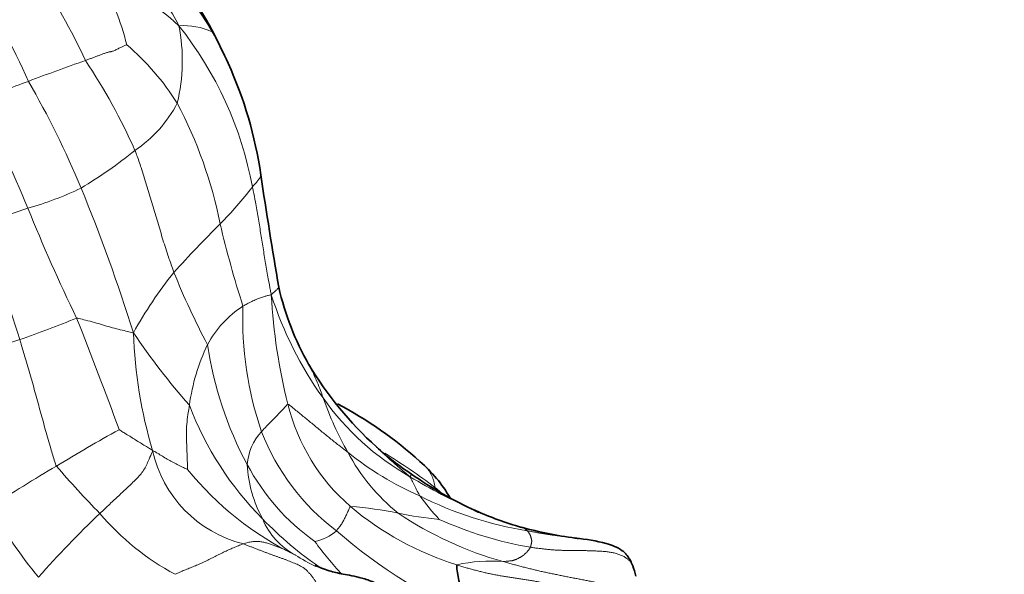
# Model space of a CAD drawing. Units: millimetres. Extents: x 0 to 1395, y 0 to 1271.
# Drawn here: x 901 to 943, y 312 to 335 of the extents above; entities that cross this region are included whole.
import ezdxf
from ezdxf import colors
from ezdxf.entities.mleader import LeaderData, LeaderLine
from ezdxf.math import Vec2, Vec3

# ---------------------------------------------------------------- set-up
doc = ezdxf.new("R2010")
doc.units = ezdxf.units.MM
doc.layers.add('DV2_Défaut', color=7, linetype='Continuous')
doc.layers.add('Défaut', color=7, linetype='Continuous')

# ---------------------------------------------------------------- blocks, each defined once
blk = doc.blocks.new('_DOT')
at = {"color": 0}
blk.add_line((0, 0), (-1, 0), dxfattribs=at)
at = {"color": 0, "const_width": 0.333}
blk.add_lwpolyline([(-0.1665, 0, 1), (0.1665, 0, 1)], format="xyb", close=True, dxfattribs=at)
blk = doc.blocks.new('SE1')
at = {"layer": 'DV2_Défaut', "color": 7, "linetype": 'Continuous', "lineweight": 18}
for centre, radius, start, end in [((894.412, 327.972), 15.258, 27.8794, 44.9846), ((892.824, 325.133), 19.125, 30.5319, 39.8254), ((882.065, 324.424), 21.205, 23.1501, 36.2576), ((883.026, 324.169), 22.979, 24.3379, 34.9093), ((901.214, 327.849), 9.867, 47.3519, 70.3601), ((895.929, 331.935), 10.055, 13.6095, 31.1891), ((900.386, 333.632), 7.656, 346.5061, 11.1016), ((908.071, 332.114), 2.997, 65.8488, 93.3053), ((895.799, 325.496), 15.451, 10.4976, 38.4586), ((897.316, 327.84), 13.881, 23.9996, 30.3265), ((898.467, 325.875), 11.105, 32.5223, 49.349), ((936.011, 242.399), 96.706, 109.35403, 110.86789), ((883.208, 319.735), 24.982, 23.8929, 33.8201), ((962.13, 166.456), 176.991, 110.01125, 110.73684), ((867.886, 313.333), 38.879, 22.5887, 29.9794), ((827.898, 296.587), 79.838, 22.71755, 26.31556), ((903.019, 334.355), 5.426, 303.9353, 332.4546), ((891.043, 323.035), 18.959, 11.3162, 27.6921), ((893.377, 345.551), 20.175, 301.0487, 308.9105), ((897.986, 340.202), 13.268, 285.5463, 295.9045), ((832.396, 299.052), 77.133, 17.4357, 22.25706), ((897.937, 338.336), 16.46, 315.2844, 322.4799), ((851.93, 470.542), 151.477, 288.32242, 289.11834), ((970.145, 355.031), 73.951, 201.9236, 205.85015), ((806.453, 292.476), 99.203, 17.24307, 20.20856), ((946.481, 289.727), 52.238, 134.8592, 137.9512), ((956.066, 337.745), 47.715, 193.3156, 197.6352), ((921.777, 313.451), 18.037, 141.3568, 151.1119), ((936.31, 336.141), 30.817, 201.7657, 208.0116), ((935.721, 325.04), 23.967, 183.0553, 194.1901), ((926.743, 328.557), 15.705, 197.7744, 215.5611), ((912.925, 319.651), 4.321, 122.6521, 152.175), ((925.368, 322.776), 14.784, 178.0121, 198.8383), ((889.184, 357.338), 37.435, 288.718, 292.6392), ((763.369, 266.732), 151.013, 19.88144, 21.78913), ((925.727, 322.827), 19.753, 181.9234, 196.5266), ((930.784, 338.901), 29.918, 214.0154, 221.3958), ((893.379, 343.636), 23.116, 282.9555, 289.7677), ((916.872, 317.956), 8.611, 154.4628, 172.2493), ((924.305, 323.895), 15.365, 188.333, 208.268), ((921.148, 323.967), 13.696, 200.7415, 224.7639), ((920.626, 321.173), 8.385, 193.8605, 228.9064), ((923.224, 325.947), 11.325, 215.1726, 240.3264), ((928.177, 324.499), 15.089, 199.655, 209.2158), ((940.317, 254.88), 72.219, 118.92932, 121.35019), ((913.06, 316.446), 2.293, 137.2431, 175.6887), ((920.315, 321.48), 9.592, 201.257, 232.876), ((911.864, 318.318), 5.194, 192.3384, 256.046), ((923.149, 327.154), 12.911, 230.905, 246.6914), ((922.371, 321.062), 8.346, 208.0759, 231.0459), ((904.162, 296.69), 23.878, 52.5849, 58.7067), ((916.118, 316.895), 5.352, 182.966, 208.7194), ((919.128, 321.078), 9.471, 208.0962, 234.3999), ((946.547, 242.63), 85.929, 120.64848, 122.81565), ((934.348, 343.581), 41.584, 220.5346, 224.2661), ((918.676, 324.866), 13.416, 219.0635, 244.0245), ((930.77, 337.998), 25.538, 239.0033, 245.8655), ((916.597, 312.876), 3.468, 48.0761, 53.2844), ((924.985, 329.015), 15.376, 243.1507, 260.9135), ((926.677, 321.582), 10.681, 216.0437, 222.9179), ((917.337, 324.372), 19.8, 208.7577, 219.1583), ((933.235, 284.389), 41.615, 133.5379, 138.6732), ((912.997, 321.73), 11.067, 220.4035, 241.6092), ((923.405, 324.634), 12.821, 229.7146, 252.6895), ((913.838, 298.485), 16.419, 78.4528, 85.5393), ((919.964, 327.418), 13.156, 257.5351, 265.1645), ((925.676, 327.274), 15.313, 236.0492, 254.3682), ((923.024, 325.573), 16.159, 224.1227, 235.3951), ((914.23, 315.483), 3.036, 202.466, 241.8986), ((925.485, 329.096), 16.206, 245.8514, 260.0894), ((913.302, 315.146), 1.796, 280.0362, 312.9829), ((929.748, 331.343), 23.202, 228.9999, 246.8301), ((922.147, 313.411), 0.588, 45.7785, 73.6018), ((926.887, 323.218), 16.522, 216.5544, 222.794), ((918.155, 321.192), 9.951, 237.4397, 243.0992), ((921.01, 305.985), 6.565, 85.2812, 102.4952)]:
    blk.add_arc(centre, radius, start, end, dxfattribs=at)
at = {"layer": 'DV2_Défaut', "color": 7, "linetype": 'Continuous', "lineweight": 35}
for centre, radius, start, end in [((896.244, 327.939), 14.797, 27.6181, 37.2665), ((877.304, 318.609), 35.908, 24.5391, 26.7984), ((894.021, 326.297), 17.509, 8.3154, 24.3686), ((1128.164, 360.943), 219.184, 188.42502, 189.68031), ((923.869, 326.776), 12.071, 192.8714, 209.5658), ((926.521, 328.724), 15.343, 210.9314, 227.7749), ((906.643, 304.124), 17.011, 47.9211, 62.2054), ((923.767, 325.603), 11.182, 227.4854, 237.0712), ((914.024, 312.13), 6.124, 30.2909, 48.9764), ((927.042, 329.48), 16.23, 234.8058, 245.7821), ((930.77, 337.998), 25.538, 245.8655, 246.4115), ((926.033, 327.138), 13.68, 245.6053, 254.2331), ((926.961, 331.206), 17.848, 254.9046, 262.3169), ((923.255, 312.565), 3.669, 182.6739, 224.0851), ((921.067, 310.382), 6.255, 14.1351, 18.4127)]:
    blk.add_arc(centre, radius, start, end, dxfattribs=at)
at = {"layer": 'DV2_Défaut', "color": 7, "linetype": 'Continuous', "lineweight": 18}
for points in [[(903.962, 333.639), (903.986, 333.648), (904.032, 333.665), (904.102, 333.691), (904.171, 333.717), (904.24, 333.742), (904.307, 333.767), (904.374, 333.792), (904.44, 333.817), (904.506, 333.842), (904.571, 333.866), (904.637, 333.891), (904.702, 333.916), (904.767, 333.94), (904.831, 333.963), (904.89, 333.983), (904.942, 333.997), (904.987, 334.005), (905.029, 334.01), (905.074, 334.019), (905.127, 334.035), (905.191, 334.062), (905.261, 334.096), (905.335, 334.134), (905.409, 334.172), (905.478, 334.206), (905.541, 334.235), (905.6, 334.26), (905.657, 334.282), (905.693, 334.297), (905.701, 334.301)], [(922.557, 313.832), (922.562, 313.827), (922.572, 313.815), (922.586, 313.797), (922.6, 313.778), (922.615, 313.759), (922.629, 313.738), (922.644, 313.716), (922.658, 313.694), (922.671, 313.671), (922.682, 313.648), (922.692, 313.625), (922.7, 313.601), (922.708, 313.576), (922.716, 313.55), (922.724, 313.524), (922.731, 313.497), (922.737, 313.469), (922.742, 313.442), (922.746, 313.414), (922.747, 313.386), (922.746, 313.358), (922.742, 313.33), (922.736, 313.303), (922.729, 313.275), (922.722, 313.247), (922.716, 313.218), (922.71, 313.189), (922.705, 313.16), (922.7, 313.141), (922.696, 313.132)], [(910.612, 313.277), (910.577, 313.265), (910.507, 313.239), (910.403, 313.198), (910.298, 313.155), (910.194, 313.111), (910.091, 313.066), (909.987, 313.02), (909.883, 312.972), (909.779, 312.924), (909.676, 312.874), (909.573, 312.824), (909.469, 312.772), (909.367, 312.721), (909.264, 312.669), (909.161, 312.617), (909.059, 312.565), (908.956, 312.515), (908.852, 312.466), (908.749, 312.42), (908.645, 312.374), (908.541, 312.331), (908.438, 312.29), (908.334, 312.25), (908.232, 312.21), (908.131, 312.169), (908.031, 312.126), (907.932, 312.082), (907.833, 312.038), (907.767, 312.009), (907.735, 311.993)], [(910.612, 313.277), (910.659, 313.26), (910.75, 313.224), (910.885, 313.171), (911.019, 313.118), (911.153, 313.067), (911.284, 313.017), (911.414, 312.967), (911.541, 312.918), (911.666, 312.87), (911.79, 312.825), (911.911, 312.781), (912.031, 312.739), (912.149, 312.698), (912.266, 312.656), (912.381, 312.611), (912.494, 312.565), (912.604, 312.524), (912.712, 312.484), (912.817, 312.441), (912.921, 312.394), (913.023, 312.343), (913.122, 312.284), (913.217, 312.213), (913.308, 312.129), (913.395, 312.034), (913.48, 311.932), (913.563, 311.825), (913.644, 311.712), (913.694, 311.636), (913.715, 311.596)], [(922.696, 313.132), (922.688, 313.117), (922.668, 313.089), (922.637, 313.047), (922.606, 313.005), (922.573, 312.964), (922.538, 312.925), (922.501, 312.888), (922.463, 312.852), (922.423, 312.819), (922.383, 312.789), (922.343, 312.76), (922.302, 312.733), (922.26, 312.708), (922.219, 312.684), (922.176, 312.661), (922.134, 312.64), (922.092, 312.621), (922.049, 312.604), (922.006, 312.59), (921.963, 312.578), (921.92, 312.568), (921.877, 312.562), (921.834, 312.557), (921.789, 312.553), (921.744, 312.549), (921.697, 312.544), (921.649, 312.539), (921.6, 312.533), (921.568, 312.529), (921.55, 312.527)], [(926.661, 311.083), (926.639, 311.137), (926.551, 311.227), (926.405, 311.344), (926.241, 311.435), (926.062, 311.502), (925.876, 311.554), (925.688, 311.599), (925.499, 311.64), (925.31, 311.681), (925.122, 311.72), (924.934, 311.757), (924.745, 311.793), (924.556, 311.829), (924.367, 311.865), (924.178, 311.902), (923.99, 311.94), (923.801, 311.979), (923.612, 312.018), (923.424, 312.057), (923.235, 312.098), (923.047, 312.14), (922.859, 312.184), (922.671, 312.23), (922.484, 312.277), (922.297, 312.325), (922.11, 312.375), (921.923, 312.425), (921.736, 312.475), (921.612, 312.509), (921.55, 312.527)], [(924.508, 311.128), (924.492, 311.172), (924.41, 311.254), (924.265, 311.352), (924.098, 311.421), (923.918, 311.472), (923.735, 311.518), (923.552, 311.563), (923.37, 311.606), (923.189, 311.646), (923.008, 311.681), (922.827, 311.714), (922.646, 311.744), (922.464, 311.772), (922.283, 311.8), (922.101, 311.829), (921.919, 311.857), (921.738, 311.885), (921.556, 311.914), (921.375, 311.944), (921.194, 311.977), (921.013, 312.013), (920.833, 312.052), (920.653, 312.094), (920.474, 312.139), (920.296, 312.185), (920.118, 312.234), (919.941, 312.285), (919.765, 312.339), (919.648, 312.375), (919.59, 312.394)]]:
    blk.add_open_spline(points, degree=3, dxfattribs=at)
for points, knots in [([(907.69, 324.714), (907.668, 324.774), (907.581, 325.015), (907.41, 325.5), (907.197, 326.174), (906.983, 326.915), (906.763, 327.654), (906.532, 328.392), (906.334, 329.067), (906.163, 329.551), (906.072, 329.793), (906.049, 329.853)], [0, 0, 0, 0, 0.035714, 0.142857, 0.285714, 0.428571, 0.571429, 0.714286, 0.857143, 0.964286, 1, 1, 1, 1]), ([(911.345, 328.829), (911.348, 328.813), (911.345, 328.772), (911.315, 328.699), (911.235, 328.602), (911.147, 328.485), (911.055, 328.38), (911.005, 328.327), (910.992, 328.312)], [0, 0, 0, 0, 0.145934, 0.359451, 0.572967, 0.786484, 0.946621, 1, 1, 1, 1]), ([(910.992, 328.312), (911.004, 328.258), (911.047, 328.046), (911.133, 327.621), (911.236, 327.035), (911.338, 326.39), (911.438, 325.745), (911.546, 325.095), (911.651, 324.492), (911.731, 324.053), (911.773, 323.834), (911.788, 323.763)], [0, 0, 0, 0, 0.035714, 0.142857, 0.285714, 0.428571, 0.571429, 0.714286, 0.857143, 0.964286, 1, 1, 1, 1]), ([(911.788, 323.763), (911.802, 323.792), (911.856, 323.834), (911.955, 323.917), (912.048, 324.011), (912.094, 324.069), (912.101, 324.084), (912.101, 324.087)], [0, 0, 0, 0, 0.069013, 0.27605, 0.552101, 0.828151, 1, 1, 1, 1]), ([(911.788, 323.763), (911.772, 323.778), (911.732, 323.766), (911.651, 323.744), (911.53, 323.709), (911.38, 323.659), (911.202, 323.595), (911.013, 323.515), (910.827, 323.422), (910.684, 323.341), (910.611, 323.301), (910.593, 323.289)], [0, 0, 0, 0, 0.035714, 0.142857, 0.285714, 0.428571, 0.571429, 0.714286, 0.857143, 0.964286, 1, 1, 1, 1]), ([(903.594, 322.787), (903.624, 322.788), (903.752, 322.756), (904.006, 322.693), (904.344, 322.604), (904.682, 322.502), (905.017, 322.404), (905.35, 322.318), (905.644, 322.244), (905.85, 322.195), (905.951, 322.17), (905.985, 322.164)], [0, 0, 0, 0, 0.035714, 0.142857, 0.285714, 0.428571, 0.571429, 0.714286, 0.857143, 0.964286, 1, 1, 1, 1]), ([(902.743, 316.556), (902.718, 316.609), (902.637, 316.857), (902.48, 317.358), (902.286, 318.059), (902.077, 318.825), (901.865, 319.591), (901.654, 320.358), (901.448, 321.057), (901.293, 321.565), (901.217, 321.819), (901.197, 321.882)], [0, 0, 0, 0, 0.035714, 0.142857, 0.285714, 0.428571, 0.571429, 0.714286, 0.857143, 0.964286, 1, 1, 1, 1]), ([(913.967, 319.423), (913.953, 319.459), (913.91, 319.59), (913.821, 319.849), (913.679, 320.189), (913.524, 320.529), (913.417, 320.737), (913.364, 320.829)], [0, 0, 0, 0, 0.064596, 0.258384, 0.516768, 0.775152, 1, 1, 1, 1]), ([(908.259, 316.411), (908.259, 316.422), (908.259, 316.553), (908.253, 316.81), (908.235, 317.16), (908.222, 317.548), (908.205, 317.927), (908.226, 318.322), (908.272, 318.687), (908.313, 318.952), (908.335, 319.084), (908.341, 319.117)], [0, 0, 0, 0, 0.035714, 0.142857, 0.285714, 0.428571, 0.571429, 0.714286, 0.857143, 0.964286, 1, 1, 1, 1]), ([(912.485, 319.165), (912.468, 319.169), (912.423, 319.115), (912.333, 319.006), (912.201, 318.86), (912.044, 318.699), (911.877, 318.534), (911.708, 318.364), (911.552, 318.201), (911.443, 318.079), (911.389, 318.018), (911.376, 318.003)], [0, 0, 0, 0, 0.035714, 0.142857, 0.285714, 0.428571, 0.571429, 0.714286, 0.857143, 0.964286, 1, 1, 1, 1]), ([(912.485, 319.165), (912.508, 319.159), (912.623, 319.065), (912.855, 318.876), (913.177, 318.612), (913.532, 318.322), (913.887, 318.025), (914.252, 317.729), (914.591, 317.455), (914.846, 317.256), (914.975, 317.158), (915.007, 317.134)], [0, 0, 0, 0, 0.035714, 0.142857, 0.285714, 0.428571, 0.571429, 0.714286, 0.857143, 0.964286, 1, 1, 1, 1]), ([(906.79, 317.208), (906.764, 317.231), (906.697, 317.273), (906.562, 317.354), (906.377, 317.468), (906.176, 317.592), (905.976, 317.717), (905.776, 317.841), (905.592, 317.955), (905.458, 318.038), (905.391, 318.082), (905.382, 318.088)], [0, 0, 0, 0, 0.035714, 0.142857, 0.285714, 0.428571, 0.571429, 0.714286, 0.857143, 0.964286, 1, 1, 1, 1]), ([(904.569, 314.556), (904.6, 314.586), (904.725, 314.704), (904.974, 314.94), (905.318, 315.262), (905.692, 315.608), (906.057, 315.955), (906.399, 316.316), (906.596, 316.722), (906.72, 317.014), (906.78, 317.159), (906.79, 317.208)], [0, 0, 0, 0, 0.035714, 0.142857, 0.285714, 0.428571, 0.571429, 0.714286, 0.857143, 0.964286, 1, 1, 1, 1]), ([(908.259, 316.411), (908.252, 316.413), (908.18, 316.449), (908.033, 316.519), (907.83, 316.615), (907.613, 316.725), (907.406, 316.845), (907.202, 316.97), (907.017, 317.083), (906.882, 317.166), (906.814, 317.205), (906.79, 317.208)], [0, 0, 0, 0, 0.035714, 0.142857, 0.285714, 0.428571, 0.571429, 0.714286, 0.857143, 0.964286, 1, 1, 1, 1]), ([(917.618, 316.107), (917.551, 316.162), (917.351, 316.334), (916.95, 316.674), (916.546, 317.045), (916.286, 317.289), (916.221, 317.351)], [0, 0, 0, 0, 0.107143, 0.428571, 0.857143, 1, 1, 1, 1]), ([(918.042, 316.752), (918.063, 316.734), (918.114, 316.689), (918.193, 316.617), (918.277, 316.532), (918.354, 316.442), (918.426, 316.347), (918.49, 316.247), (918.547, 316.14), (918.594, 316.026), (918.631, 315.906), (918.657, 315.78), (918.668, 315.693), (918.67, 315.656)], [0, 0, 0, 0, 0.06525, 0.158725, 0.2522, 0.345675, 0.43915, 0.532625, 0.6261, 0.719575, 0.81305, 0.906525, 1, 1, 1, 1]), ([(917.618, 316.107), (917.637, 316.112), (917.648, 316.132), (917.661, 316.159), (917.67, 316.181), (917.677, 316.198), (917.681, 316.21), (917.685, 316.217), (917.687, 316.218), (917.688, 316.217), (917.688, 316.217)], [0, 0, 0, 0, 0.141906, 0.283812, 0.425717, 0.567623, 0.709529, 0.851435, 0.993341, 1, 1, 1, 1]), ([(917.618, 316.107), (917.63, 316.091), (917.645, 316.063), (917.683, 315.994), (917.728, 315.902), (917.784, 315.791), (917.835, 315.678), (917.891, 315.557), (917.962, 315.436), (918.009, 315.351), (918.033, 315.308), (918.041, 315.297)], [0, 0, 0, 0, 0.035714, 0.142857, 0.285714, 0.428571, 0.571429, 0.714286, 0.857143, 0.964286, 1, 1, 1, 1]), ([(915.115, 314.854), (915.101, 314.85), (915.081, 314.802), (915.041, 314.707), (914.983, 314.575), (914.912, 314.421), (914.835, 314.274), (914.753, 314.125), (914.655, 313.99), (914.577, 313.893), (914.537, 313.844), (914.526, 313.832)], [0, 0, 0, 0, 0.035714, 0.142857, 0.285714, 0.428571, 0.571429, 0.714286, 0.857143, 0.964286, 1, 1, 1, 1]), ([(922.557, 313.832), (922.616, 313.821), (922.732, 313.798), (922.906, 313.764), (923.081, 313.731), (923.255, 313.701), (923.43, 313.674), (923.604, 313.649), (923.777, 313.626), (923.95, 313.604), (924.122, 313.582), (924.293, 313.559), (924.429, 313.54), (924.507, 313.529), (924.53, 313.525)], [0, 0, 0, 0, 0.087681, 0.175363, 0.263044, 0.350726, 0.438407, 0.526089, 0.61377, 0.701451, 0.789133, 0.876814, 0.964496, 1, 1, 1, 1]), ([(912.8, 312.805), (912.8, 312.804), (912.753, 312.829), (912.662, 312.877), (912.552, 312.932), (912.415, 313), (912.273, 313.065), (912.128, 313.127), (911.979, 313.185), (911.827, 313.24), (911.67, 313.292), (911.509, 313.337), (911.342, 313.37), (911.166, 313.383), (910.984, 313.373), (910.828, 313.342), (910.704, 313.308), (910.643, 313.288), (910.612, 313.277)], [0, 0, 0, 0, 0.035714, 0.071429, 0.142857, 0.214286, 0.285714, 0.357143, 0.428571, 0.5, 0.571429, 0.642857, 0.714286, 0.785714, 0.857143, 0.928571, 0.964286, 1, 1, 1, 1]), ([(927.002, 312.357), (926.996, 312.373), (926.971, 312.428), (926.914, 312.517), (926.817, 312.616), (926.699, 312.702), (926.565, 312.775), (926.417, 312.836), (926.259, 312.884), (926.094, 312.92), (925.923, 312.945), (925.749, 312.961), (925.574, 312.972), (925.397, 312.979), (925.219, 312.985), (925.041, 312.991), (924.862, 312.995), (924.683, 312.998), (924.503, 313), (924.322, 313.001), (924.14, 313.002), (923.959, 313.005), (923.778, 313.013), (923.597, 313.026), (923.417, 313.044), (923.236, 313.064), (923.056, 313.085), (922.876, 313.108), (922.756, 313.123), (922.696, 313.132)], [0, 0, 0, 0, 0.014121, 0.05204, 0.089958, 0.127876, 0.165795, 0.203713, 0.241632, 0.27955, 0.317468, 0.355387, 0.393305, 0.431224, 0.469142, 0.507061, 0.544979, 0.582897, 0.620816, 0.658734, 0.696653, 0.734571, 0.772489, 0.810408, 0.848326, 0.886245, 0.924163, 0.962082, 1, 1, 1, 1])]:
    blk.add_open_spline(points, degree=3, knots=knots, dxfattribs=at)
at = {"layer": 'DV2_Défaut', "color": 7, "linetype": 'Continuous', "lineweight": 35}
for points, knots in [([(924.53, 313.525), (924.564, 313.52), (924.627, 313.51), (924.691, 313.5), (924.721, 313.495)], [0, 0, 0, 0, 0.522488, 1, 1, 1, 1]), ([(927.002, 312.357), (926.938, 312.509), (926.859, 312.673), (926.69, 312.878), (926.417, 313.119), (925.69, 313.368), (925.062, 313.47), (924.575, 313.518)], [0, 0, 0, 0, 0.23671, 0.292345, 0.345268, 0.579787, 1, 1, 1, 1]), ([(916.666, 311.434), (916.454, 311.522), (916.108, 311.662), (915.433, 311.906), (914.755, 311.999), (914.294, 312.117), (913.967, 312.225), (913.779, 312.304), (913.679, 312.35), (913.619, 312.378)], [0, 0, 0, 0, 0.129453, 0.250251, 0.482791, 0.730211, 0.878253, 0.93758, 1, 1, 1, 1])]:
    blk.add_open_spline(points, degree=3, knots=knots, dxfattribs=at)

msp = doc.modelspace()

# ---------------------------------------------------------------- block references
at = {"layer": 'Défaut'}
msp.add_blockref('SE1', (0, 0), dxfattribs=at)

# ---------------------------------------------------------------- leaders
at = {"layer": 'Défaut', "color": 7, "linetype": 'Continuous', "lineweight": 18}
ml = msp.add_multileader_mtext('Standard', dxfattribs=at)
ml.set_content('{\\pxsm0.9;\\fSolid Edge ISO|b1||i0||c0|p34;\\W1.;10/03/2017\\P}', color=256)
ml.set_leader_properties()
ml.set_arrow_properties(name='DOT')
ml.build(insert=Vec2(0, 0))
ml.multileader.update_dxf_attribs({"leader_type": 0, "dogleg_length": 0, "arrow_head_size": 12})
ctx = ml.context
ctx.base_point, ctx.char_height, ctx.arrow_head_size, ctx.landing_gap_size = Vec3(1097.955, 1264.031), 12, 12, 4.2
notes = []
notes.append((ctx, [(0, (0, 0, 0), (0, 0), (1, 0), 1, [])]))
ctx.mtext.insert = Vec3(1099.955, 1270.151)
for ctx, leaders in notes:
    for number, flags, end, landing, length, lines in leaders:
        leader = LeaderData()
        leader.index, (leader.has_last_leader_line, leader.has_dogleg_vector, leader.attachment_direction) = number, flags
        leader.last_leader_point, leader.dogleg_vector, leader.dogleg_length = Vec3(end), Vec3(landing), length
        for number, points, colour, breaks in lines:
            line = LeaderLine()
            line.index, line.vertices, line.color, line.breaks = number, Vec3.list(points), colors.encode_raw_color(colour), breaks
            leader.lines.append(line)
        ctx.leaders.append(leader)

doc.saveas('drawing.dxf')
